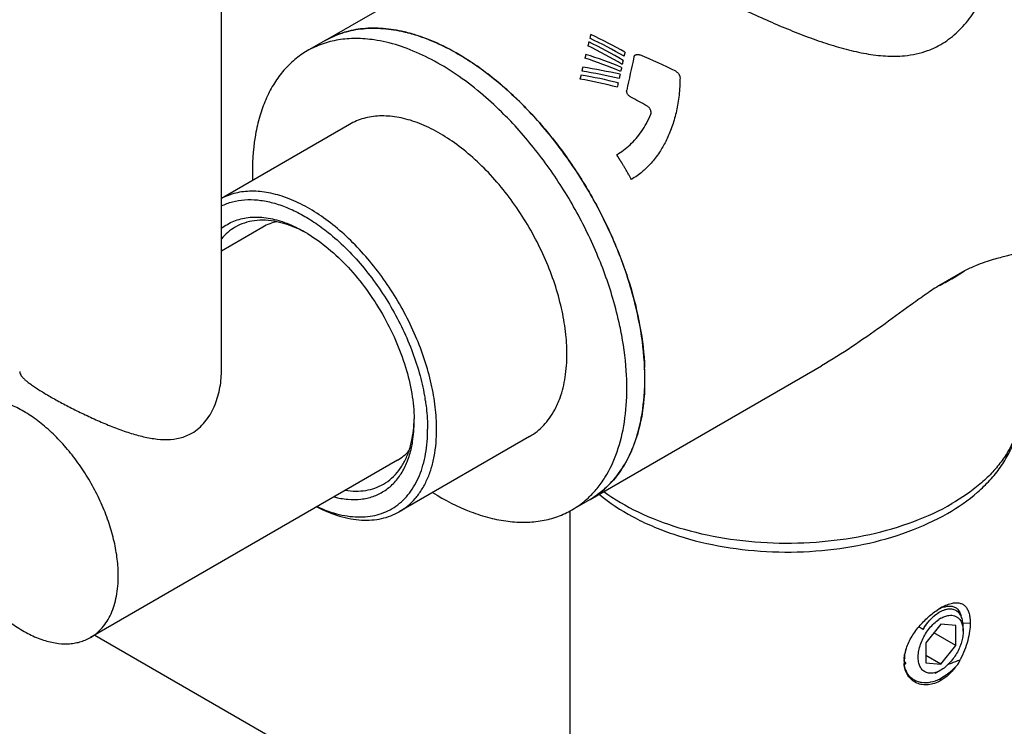
# Model space of a CAD drawing. Units: millimetres. Extents: x -1250 to 1321, y -516 to 1248.
# Drawn here: x 1148 to 1194, y -94 to -61 of the extents above; entities that cross this region are included whole.
import ezdxf

# ---------------------------------------------------------------- set-up
doc = ezdxf.new("R2010")
doc.units = ezdxf.units.MM
doc.header["$LTSCALE"] = 27.377778
doc.layers.get('0').update_dxf_attribs({"linetype": 'CONTINUOUS'})
doc.layers.add('02___PRT_ALL_AXES', color=7, linetype='CONTINUOUS')
doc.layers.add('03___PRT_ALL_CURVES', color=7, linetype='CONTINUOUS')

msp = doc.modelspace()

# ---------------------------------------------------------------- linework, layer by layer
at = {"color": 7, "linetype": 'Continuous'}
for p, q in [((1162.407, -61.621), (1173.963, -54.949)), ((1163.558, -65.575), (1157.507, -69.069)), ((1174.907, -83.271), (1185.836, -76.962)), ((1166.606, -79.59), (1166.606, -79.59)), ((1172.058, -80.297), (1165.906, -83.849)), ((1173.963, -98.574), (1173.963, -83.814)), ((1191.461, -89.16), (1190.753, -90.04)), ((1192.168, -89.223), (1191.461, -89.16)), ((1192.168, -90.166), (1192.168, -89.223)), ((1192.445, -89.079), (1192.446, -89.08)), ((1192.852, -89.103), (1192.515, -89.125)), ((1151.53, -89.666), (1266.45, -156.014)), ((1190.622, -89.405), (1190.432, -89.274)), ((1192.168, -90.166), (1191.132, -89.568)), ((1192.521, -89.491), (1192.521, -89.262)), ((1190.753, -90.04), (1190.753, -90.983)), ((1191.461, -91.046), (1192.168, -90.166)), ((1189.729, -90.906), (1189.739, -90.857)), ((1191.461, -91.046), (1190.753, -90.638)), ((1190.753, -90.983), (1191.461, -91.046)), ((1191.461, -91.328), (1191.201, -91.478)), ((1191.461, -91.818), (1191.418, -91.744))]:
    msp.add_line(p, q, dxfattribs=at)
for centre, radius, start, end in [((1158.57, -76.101), 6.158, 62.2, 62.4213), ((1158.489, -76.253), 6.33, 60.7949, 62.1928), ((1157.944, -76.712), 7, 58.7294, 59.9973), ((1165.218, -77.554), 12.277, 0.0221, 2.3404), ((1165.93, -77.55), 11.565, 358.9067, 0.0028), ((1166.286, -77.556), 11.209, 357.5582, 358.9061), ((1157.121, -80.156), 10.133, 9.0333, 9.3367), ((1157.202, -80.143), 10.05, 8.7607, 9.0333), ((1160.328, -79.35), 6.278, 357.8009, 358.8916), ((1159.637, -79.591), 6.969, 0.003, 0.9836), ((1160.446, -79.354), 6.16, 357.578, 357.7981), ((1172.823, -79.662), 4.168, 300.0026, 302.0494), ((1192.178, -89.942), 1.555, 119.9072, 123.3034), ((1193.004, -91.053), 3.079, 121.7138, 122.4318), ((1192.918, -90.914), 2.916, 119.9818, 121.7181), ((1192.173, -90.047), 1.792, 113.9948, 116.0871), ((1192.101, -89.886), 1.616, 110.6091, 113.9995), ((1192.788, -90.683), 2.651, 117.517, 120.0462), ((1192.021, -89.676), 1.391, 107.0136, 110.5687), ((1192.696, -90.511), 2.456, 117.112, 117.4808), ((1191.983, -89.555), 1.264, 106.7331, 106.9431), ((1192.225, -90.198), 1.525, 120.0701, 124.2195), ((1191.739, -90.96), 2.013, 167.7006, 168.2018), ((1191.801, -90.974), 2.077, 165.8369, 167.6936), ((1191.924, -91.005), 2.204, 163.1128, 165.8285), ((1191.348, -90.908), 1.619, 176.1838, 178.2103), ((1191.273, -90.905), 1.543, 178.2121, 180.0247), ((1191.211, -90.908), 1.481, 179.9302, 181.6513), ((1191.187, -90.909), 1.457, 181.6539, 182.4108), ((1191.165, -90.91), 1.435, 182.4087, 183.9935), ((1191.333, -90.867), 1.594, 176.7977, 179.6523), ((1191.235, -90.868), 1.496, 179.5772, 181.4517), ((1191.193, -90.869), 1.454, 181.4513, 183.3873), ((1191.168, -90.871), 1.429, 183.3922, 183.6227), ((1191.115, -90.875), 1.376, 183.5934, 187.3738), ((1191.577, -90.625), 1.823, 180.4807, 184.7101), ((1190.733, -90.784), 0.959, 188.7877, 192.1486), ((1189.841, -88.937), 3.219, 315.9588, 319.7456), ((1188.728, -89.414), 3.913, 335.8177, 338.7518)]:
    msp.add_arc(centre, radius, start, end, dxfattribs=at)
for points, knots in [([(1162.406, -61.621), (1162.658, -61.476), (1163.201, -61.234), (1164.09, -61.042), (1165.042, -61.018), (1165.688, -61.111), (1166.015, -61.181)], [0, 0, 0, 0, 0.234752, 0.476093, 0.729745, 1, 1, 1, 1]), ([(1166.015, -61.181), (1166.087, -61.197), (1166.384, -61.266), (1166.676, -61.353), (1166.893, -61.427)], [0, 0, 0, 0, 0.244527, 1, 1, 1, 1]), ([(1166.893, -61.427), (1167.1, -61.498), (1167.961, -61.83), (1168.773, -62.285), (1169.359, -62.677)], [0, 0, 0, 0, 0.236346, 1, 1, 1, 1]), ([(1169.359, -62.677), (1169.909, -63.046), (1170.989, -63.891), (1172.474, -65.384), (1173.838, -67.101), (1175.037, -68.988), (1176.034, -70.984), (1176.796, -73.027), (1177.3, -75.052), (1177.459, -76.4), (1177.485, -77.053)], [0, 0, 0, 0, 0.116532, 0.240598, 0.369912, 0.501814, 0.633466, 0.762052, 0.884954, 1, 1, 1, 1]), ([(1173.819, -76.406), (1173.819, -76.053), (1173.771, -75.325), (1173.574, -74.22), (1173.255, -73.087), (1172.819, -71.951), (1172.276, -70.836), (1171.638, -69.766), (1170.918, -68.764), (1170.132, -67.85), (1169.296, -67.045), (1168.428, -66.366), (1167.546, -65.826), (1166.668, -65.438), (1165.811, -65.21), (1164.993, -65.15), (1164.349, -65.245), (1163.881, -65.407), (1163.663, -65.514), (1163.558, -65.575)], [0, 0, 0, 0, 0.062389, 0.128731, 0.198329, 0.27031, 0.343692, 0.417428, 0.490458, 0.56175, 0.630352, 0.695445, 0.756398, 0.81284, 0.864746, 0.912525, 0.957104, 0.978666, 1, 1, 1, 1]), ([(1167.667, -79.958), (1167.667, -79.609), (1167.62, -78.888), (1167.427, -77.794), (1167.114, -76.673), (1166.686, -75.548), (1166.153, -74.442), (1165.526, -73.38), (1164.818, -72.382), (1164.044, -71.471), (1163.22, -70.664), (1162.362, -69.979), (1161.49, -69.429), (1160.619, -69.028), (1159.767, -68.782), (1158.95, -68.701), (1158.186, -68.787), (1157.719, -68.96), (1157.506, -69.071)], [0, 0, 0, 0, 0.062176, 0.12826, 0.197573, 0.269266, 0.342382, 0.415899, 0.48878, 0.560014, 0.628663, 0.693912, 0.755126, 0.811913, 0.864203, 0.91234, 0.957161, 1, 1, 1, 1]), ([(1157.506, -69.423), (1157.673, -69.34), (1158.032, -69.208), (1158.612, -69.115), (1159.228, -69.127), (1159.873, -69.242), (1160.538, -69.459), (1161.214, -69.772), (1161.893, -70.179), (1162.33, -70.5), (1162.547, -70.674)], [0, 0, 0, 0, 0.102438, 0.208424, 0.320161, 0.439249, 0.566644, 0.70272, 0.847351, 1, 1, 1, 1]), ([(1157.506, -70.483), (1157.596, -70.413), (1157.785, -70.285), (1158.093, -70.133), (1158.423, -70.025), (1158.898, -69.937), (1159.542, -69.943), (1160.052, -70.059), (1160.311, -70.141)], [0, 0, 0, 0, 0.11599, 0.231951, 0.349376, 0.469666, 0.723125, 1, 1, 1, 1]), ([(1160.13, -70.17), (1159.951, -70.133), (1159.598, -70.087), (1159.077, -70.105), (1158.592, -70.213), (1158.294, -70.346), (1158.156, -70.426)], [0, 0, 0, 0, 0.269589, 0.523093, 0.764718, 1, 1, 1, 1]), ([(1160.129, -70.169), (1160.013, -70.193), (1159.786, -70.258), (1159.572, -70.359), (1159.471, -70.417)], [0, 0, 0, 0, 0.504397, 1, 1, 1, 1]), ([(1161.421, -70.643), (1161.313, -70.587), (1160.9, -70.386), (1160.461, -70.237), (1160.13, -70.17)], [0, 0, 0, 0, 0.264461, 1, 1, 1, 1]), ([(1160.311, -70.141), (1160.405, -70.171), (1160.797, -70.309), (1161.171, -70.492), (1161.444, -70.65)], [0, 0, 0, 0, 0.238828, 1, 1, 1, 1]), ([(1158.156, -70.426), (1158.034, -70.496), (1157.8, -70.662), (1157.599, -70.866), (1157.506, -70.977)], [0, 0, 0, 0, 0.494733, 1, 1, 1, 1]), ([(1161.578, -70.729), (1161.92, -70.936), (1162.594, -71.427), (1163.522, -72.314), (1164.376, -73.354), (1165.127, -74.509), (1165.747, -75.738), (1166.215, -76.998), (1166.515, -78.244), (1166.598, -79.072), (1166.605, -79.471)], [0, 0, 0, 0, 0.114896, 0.238299, 0.367765, 0.500355, 0.632896, 0.762217, 0.885386, 1, 1, 1, 1]), ([(1162.547, -70.674), (1162.833, -70.903), (1163.391, -71.403), (1164.166, -72.243), (1164.883, -73.175), (1165.527, -74.181), (1166.085, -75.237), (1166.545, -76.323), (1166.897, -77.414), (1167.059, -78.149), (1167.119, -78.512)], [0, 0, 0, 0, 0.118533, 0.24234, 0.369837, 0.49927, 0.628799, 0.756582, 0.880854, 1, 1, 1, 1]), ([(1173.24, -79.043), (1173.338, -78.861), (1173.556, -78.364), (1173.771, -77.476), (1173.819, -76.773), (1173.819, -76.406)], [0, 0, 0, 0, 0.227174, 0.595572, 1, 1, 1, 1]), ([(1177.485, -78.034), (1177.478, -78.201), (1177.436, -78.841), (1177.333, -79.478), (1177.215, -79.937)], [0, 0, 0, 0, 0.26089, 1, 1, 1, 1]), ([(1167.135, -78.612), (1167.153, -78.727), (1167.213, -79.173), (1167.242, -79.624), (1167.242, -79.958)], [0, 0, 0, 0, 0.258099, 1, 1, 1, 1]), ([(1172.058, -80.297), (1172.18, -80.227), (1172.415, -80.067), (1172.731, -79.774), (1173.011, -79.432), (1173.168, -79.177), (1173.24, -79.043)], [0, 0, 0, 0, 0.241616, 0.486727, 0.738583, 1, 1, 1, 1]), ([(1166.363, -80.973), (1166.398, -80.87), (1166.527, -80.427), (1166.586, -79.966), (1166.6, -79.614)], [0, 0, 0, 0, 0.2362, 1, 1, 1, 1]), ([(1166.478, -80.834), (1166.5, -80.737), (1166.577, -80.327), (1166.606, -79.908), (1166.606, -79.59)], [0, 0, 0, 0, 0.238749, 1, 1, 1, 1]), ([(1177.215, -79.937), (1177.125, -80.291), (1176.901, -80.964), (1176.414, -81.875), (1175.796, -82.633), (1175.297, -83.03), (1175.034, -83.195)], [0, 0, 0, 0, 0.27321, 0.527867, 0.768135, 1, 1, 1, 1]), ([(1162.027, -83.608), (1162.362, -83.763), (1162.874, -83.949), (1163.566, -84.076), (1164.054, -84.106), (1164.521, -84.073), (1164.962, -83.975), (1165.375, -83.815), (1165.753, -83.592), (1166.095, -83.31), (1166.396, -82.971), (1166.654, -82.578), (1166.868, -82.136), (1167.035, -81.647), (1167.2, -80.922), (1167.242, -80.348), (1167.242, -79.958)], [0, 0, 0, 0, 0.139008, 0.203287, 0.26438, 0.322762, 0.379067, 0.434076, 0.488672, 0.543769, 0.600242, 0.65886, 0.720245, 0.784846, 0.852957, 1, 1, 1, 1]), ([(1165.906, -83.849), (1166.046, -83.769), (1166.314, -83.582), (1166.668, -83.233), (1166.972, -82.82), (1167.224, -82.346), (1167.422, -81.816), (1167.616, -81.021), (1167.667, -80.389), (1167.667, -79.958)], [0, 0, 0, 0, 0.108048, 0.218133, 0.332107, 0.451503, 0.577465, 0.710723, 1, 1, 1, 1]), ([(1162.82, -83.149), (1163.034, -83.205), (1163.458, -83.281), (1164.086, -83.278), (1164.668, -83.15), (1165.192, -82.9), (1165.645, -82.531), (1166.017, -82.054), (1166.303, -81.48), (1166.429, -81.057), (1166.478, -80.834)], [0, 0, 0, 0, 0.135187, 0.26093, 0.379775, 0.495256, 0.611459, 0.732346, 0.861144, 1, 1, 1, 1]), ([(1165.156, -82.55), (1165.294, -82.47), (1165.557, -82.28), (1165.894, -81.914), (1166.169, -81.473), (1166.305, -81.145), (1166.363, -80.973)], [0, 0, 0, 0, 0.235325, 0.476972, 0.730463, 1, 1, 1, 1]), ([(1165.821, -81.415), (1165.922, -81.357), (1166.115, -81.223), (1166.284, -81.06), (1166.362, -80.972)], [0, 0, 0, 0, 0.495643, 1, 1, 1, 1]), ([(1163.361, -82.838), (1163.524, -82.863), (1163.845, -82.89), (1164.317, -82.857), (1164.758, -82.747), (1165.029, -82.623), (1165.156, -82.55)], [0, 0, 0, 0, 0.267076, 0.520043, 0.762737, 1, 1, 1, 1]), ([(1162.007, -83.619), (1162.353, -83.795), (1162.881, -84.014), (1163.599, -84.187), (1164.109, -84.25), (1164.599, -84.249), (1165.066, -84.183), (1165.505, -84.053), (1165.777, -83.923), (1165.906, -83.849)], [0, 0, 0, 0, 0.285871, 0.418214, 0.543899, 0.663687, 0.778664, 0.890221, 1, 1, 1, 1]), ([(1191.577, -88.325), (1191.66, -88.282), (1191.82, -88.211), (1191.99, -88.166), (1192.07, -88.154)], [0, 0, 0, 0, 0.53357, 1, 1, 1, 1]), ([(1191.619, -88.344), (1191.683, -88.325), (1191.808, -88.298), (1191.992, -88.3), (1192.156, -88.354), (1192.244, -88.425), (1192.28, -88.466)], [0, 0, 0, 0, 0.283935, 0.536409, 0.768643, 1, 1, 1, 1]), ([(1192.07, -88.154), (1192.127, -88.145), (1192.238, -88.138), (1192.398, -88.164), (1192.539, -88.23), (1192.655, -88.338), (1192.744, -88.483), (1192.807, -88.662), (1192.844, -88.873), (1192.852, -89.024), (1192.852, -89.104)], [0, 0, 0, 0, 0.12089, 0.230286, 0.334021, 0.439784, 0.555135, 0.685536, 0.833766, 1, 1, 1, 1]), ([(1189.815, -90.365), (1189.875, -90.167), (1190.052, -89.779), (1190.423, -89.26), (1190.86, -88.81), (1191.186, -88.56), (1191.352, -88.454)], [0, 0, 0, 0, 0.248139, 0.50781, 0.763761, 1, 1, 1, 1]), ([(1190.622, -89.405), (1190.673, -89.318), (1190.781, -89.154), (1190.966, -88.934), (1191.162, -88.751), (1191.303, -88.652), (1191.374, -88.611)], [0, 0, 0, 0, 0.272608, 0.533574, 0.777466, 1, 1, 1, 1]), ([(1191.325, -88.643), (1191.258, -88.686), (1191.126, -88.787), (1190.943, -88.966), (1190.771, -89.173), (1190.669, -89.325), (1190.622, -89.405)], [0, 0, 0, 0, 0.229446, 0.475181, 0.733527, 1, 1, 1, 1]), ([(1191.735, -88.462), (1191.708, -88.468), (1191.592, -88.498), (1191.482, -88.549), (1191.403, -88.594)], [0, 0, 0, 0, 0.233882, 1, 1, 1, 1]), ([(1191.461, -88.878), (1191.523, -88.842), (1191.648, -88.782), (1191.783, -88.747), (1191.847, -88.739)], [0, 0, 0, 0, 0.526381, 1, 1, 1, 1]), ([(1192.323, -88.627), (1192.306, -88.608), (1192.269, -88.572), (1192.207, -88.526), (1192.139, -88.49), (1192.066, -88.464), (1191.988, -88.448), (1191.877, -88.44), (1191.792, -88.45), (1191.735, -88.462)], [0, 0, 0, 0, 0.121245, 0.24041, 0.359129, 0.479074, 0.60185, 0.728903, 1, 1, 1, 1]), ([(1191.847, -88.739), (1191.894, -88.733), (1191.986, -88.731), (1192.119, -88.757), (1192.238, -88.814), (1192.304, -88.871), (1192.333, -88.903)], [0, 0, 0, 0, 0.26601, 0.515261, 0.756489, 1, 1, 1, 1]), ([(1192.323, -88.627), (1192.32, -88.613), (1192.309, -88.559), (1192.294, -88.505), (1192.28, -88.466)], [0, 0, 0, 0, 0.258004, 1, 1, 1, 1]), ([(1192.28, -88.466), (1192.316, -88.507), (1192.378, -88.607), (1192.412, -88.719), (1192.424, -88.78)], [0, 0, 0, 0, 0.467197, 1, 1, 1, 1]), ([(1192.424, -88.78), (1192.417, -88.766), (1192.389, -88.711), (1192.353, -88.661), (1192.323, -88.627)], [0, 0, 0, 0, 0.258802, 1, 1, 1, 1]), ([(1190.431, -90.991), (1190.412, -90.912), (1190.392, -90.738), (1190.413, -90.465), (1190.481, -90.176), (1190.593, -89.884), (1190.743, -89.602), (1190.927, -89.343), (1191.133, -89.117), (1191.288, -88.991), (1191.367, -88.937)], [0, 0, 0, 0, 0.103536, 0.219119, 0.344879, 0.477692, 0.613692, 0.748711, 0.87867, 1, 1, 1, 1]), ([(1192.333, -88.903), (1192.356, -88.928), (1192.399, -88.984), (1192.431, -89.046), (1192.445, -89.079)], [0, 0, 0, 0, 0.48682, 1, 1, 1, 1]), ([(1192.852, -89.103), (1192.852, -89.233), (1192.83, -89.511), (1192.743, -89.941), (1192.595, -90.392), (1192.456, -90.688), (1192.375, -90.832)], [0, 0, 0, 0, 0.214939, 0.459779, 0.725634, 1, 1, 1, 1]), ([(1192.521, -89.262), (1192.521, -89.217), (1192.518, -89.129), (1192.494, -88.966), (1192.458, -88.849), (1192.424, -88.78)], [0, 0, 0, 0, 0.273313, 0.530982, 1, 1, 1, 1]), ([(1192.446, -89.08), (1192.472, -89.141), (1192.511, -89.277), (1192.521, -89.417), (1192.521, -89.491)], [0, 0, 0, 0, 0.473149, 1, 1, 1, 1]), ([(1192.521, -89.491), (1192.521, -89.575), (1192.506, -89.749), (1192.445, -90.012), (1192.347, -90.279), (1192.216, -90.539), (1192.056, -90.782), (1191.874, -91.001), (1191.677, -91.185), (1191.533, -91.286), (1191.461, -91.328)], [0, 0, 0, 0, 0.114155, 0.237326, 0.366976, 0.5, 0.633024, 0.762674, 0.885842, 1, 1, 1, 1]), ([(1189.733, -90.8), (1189.735, -90.779), (1189.742, -90.695), (1189.755, -90.611), (1189.768, -90.548)], [0, 0, 0, 0, 0.244923, 1, 1, 1, 1]), ([(1189.741, -90.778), (1189.742, -90.759), (1189.748, -90.683), (1189.758, -90.607), (1189.769, -90.55)], [0, 0, 0, 0, 0.24491, 1, 1, 1, 1]), ([(1191.461, -91.818), (1191.368, -91.871), (1191.178, -91.959), (1190.881, -92.026), (1190.591, -92.021), (1190.322, -91.943), (1190.088, -91.795), (1189.902, -91.582), (1189.776, -91.313), (1189.74, -91.113), (1189.733, -91.009)], [0, 0, 0, 0, 0.13803, 0.267216, 0.389284, 0.506811, 0.623008, 0.741548, 0.866139, 1, 1, 1, 1]), ([(1189.901, -91.493), (1189.861, -91.429), (1189.795, -91.286), (1189.761, -91.132), (1189.75, -91.051)], [0, 0, 0, 0, 0.481528, 1, 1, 1, 1]), ([(1189.795, -90.986), (1189.796, -90.991), (1189.8, -91.01), (1189.805, -91.028), (1189.809, -91.042)], [0, 0, 0, 0, 0.255899, 1, 1, 1, 1]), ([(1190.62, -91.336), (1190.598, -91.315), (1190.555, -91.268), (1190.502, -91.186), (1190.46, -91.093), (1190.44, -91.026), (1190.431, -90.991)], [0, 0, 0, 0, 0.232173, 0.474254, 0.729454, 1, 1, 1, 1]), ([(1191.828, -91.039), (1191.874, -91.024), (1192.058, -90.96), (1192.24, -90.89), (1192.375, -90.832)], [0, 0, 0, 0, 0.245874, 1, 1, 1, 1]), ([(1191.418, -91.744), (1191.278, -91.814), (1190.996, -91.917), (1190.624, -91.936), (1190.356, -91.87), (1190.176, -91.783), (1190.02, -91.657), (1189.936, -91.551), (1189.901, -91.493)], [0, 0, 0, 0, 0.277061, 0.527848, 0.646525, 0.762915, 0.879699, 1, 1, 1, 1]), ([(1191.461, -91.328), (1191.385, -91.372), (1191.268, -91.426), (1191.107, -91.465), (1190.995, -91.475), (1190.888, -91.468), (1190.789, -91.442), (1190.698, -91.398), (1190.645, -91.358), (1190.62, -91.336)], [0, 0, 0, 0, 0.292212, 0.424948, 0.549404, 0.66691, 0.779449, 0.889541, 1, 1, 1, 1]), ([(1192.155, -91.175), (1192.099, -91.235), (1191.879, -91.455), (1191.623, -91.642), (1191.418, -91.744)], [0, 0, 0, 0, 0.264037, 1, 1, 1, 1]), ([(1192.155, -91.175), (1192.105, -91.242), (1191.907, -91.489), (1191.662, -91.701), (1191.461, -91.818)], [0, 0, 0, 0, 0.264871, 1, 1, 1, 1])]:
    msp.add_open_spline(points, degree=3, knots=knots, dxfattribs=at)
at = {"layer": '02___PRT_ALL_AXES', "color": 7, "linetype": 'Continuous'}
for p, q in [((1157.507, -77.237), (1157.507, -54.973)), ((1162.407, -61.621), (1161.558, -62.111)), ((1159.471, -70.417), (1157.507, -71.551)), ((1192.579, -72.487), (1191.355, -73.194)), ((1165.821, -81.415), (1151.326, -89.784)), ((1174.907, -83.271), (1174.058, -83.761))]:
    msp.add_line(p, q, dxfattribs=at)
for centre, radius, start, end in [((1164.502, -68.193), 7.173, 77.3056, 77.8145), ((1163.701, -68.474), 6.959, 76.7998, 81.5305), ((1189.498, -58.408), 3.925, 299.034, 299.9998), ((1189.487, -58.386), 3.95, 290.0965, 299.0222), ((1171.012, -67.832), 12.043, 180.0046, 181.8394), ((1187.063, -64.311), 9.863, 299.9797, 304.0097), ((1186.455, -63.244), 11.091, 296.2183, 299.9459), ((1165.95, -77.55), 11.546, 358.9284, 0.004)]:
    msp.add_arc(centre, radius, start, end, dxfattribs=at)
for points, knots in [([(1191.461, -61.808), (1191.72, -61.658), (1192.211, -61.294), (1192.831, -60.605), (1193.344, -59.809), (1193.755, -58.94), (1194.071, -58.024), (1194.369, -56.769), (1194.462, -55.8), (1194.463, -55.157)], [0, 0, 0, 0, 0.118026, 0.239558, 0.364139, 0.490733, 0.618351, 0.746204, 1, 1, 1, 1]), ([(1182.129, -60.144), (1182.781, -60.451), (1183.759, -60.89), (1185.07, -61.412), (1186.033, -61.754), (1186.984, -62.038), (1187.922, -62.25), (1188.846, -62.368), (1189.459, -62.365), (1189.758, -62.336)], [0, 0, 0, 0, 0.269705, 0.400682, 0.528232, 0.651974, 0.771717, 0.88754, 1, 1, 1, 1]), ([(1166.016, -61.182), (1165.689, -61.111), (1165.044, -61.018), (1164.091, -61.042), (1163.202, -61.234), (1162.659, -61.475), (1162.407, -61.621)], [0, 0, 0, 0, 0.270266, 0.523922, 0.765259, 1, 1, 1, 1]), ([(1166.901, -61.43), (1166.832, -61.406), (1166.561, -61.317), (1166.286, -61.242), (1166.079, -61.195)], [0, 0, 0, 0, 0.255256, 1, 1, 1, 1]), ([(1164.726, -61.591), (1164.438, -61.548), (1163.872, -61.503), (1163.04, -61.566), (1162.261, -61.762), (1161.782, -61.981), (1161.558, -62.111)], [0, 0, 0, 0, 0.266777, 0.519683, 0.762504, 1, 1, 1, 1]), ([(1169.871, -64.203), (1169.505, -63.89), (1168.766, -63.313), (1167.611, -62.589), (1166.458, -62.04), (1165.674, -61.789), (1165.29, -61.699)], [0, 0, 0, 0, 0.274299, 0.533128, 0.775147, 1, 1, 1, 1]), ([(1169.352, -62.673), (1168.957, -62.409), (1168.165, -61.939), (1167.319, -61.573), (1166.901, -61.43)], [0, 0, 0, 0, 0.518362, 1, 1, 1, 1]), ([(1161.558, -62.111), (1161.353, -62.229), (1160.959, -62.504), (1160.438, -63.016), (1159.991, -63.625), (1159.62, -64.322), (1159.329, -65.101), (1159.043, -66.269), (1158.969, -67.199), (1158.969, -67.833)], [0, 0, 0, 0, 0.108048, 0.218132, 0.332107, 0.451504, 0.577464, 0.710721, 1, 1, 1, 1]), ([(1189.758, -62.336), (1189.943, -62.318), (1190.312, -62.262), (1190.67, -62.159), (1190.844, -62.096)], [0, 0, 0, 0, 0.500954, 1, 1, 1, 1]), ([(1177.495, -77.549), (1177.495, -76.887), (1177.381, -75.511), (1176.919, -73.431), (1176.178, -71.318), (1175.182, -69.244), (1173.965, -67.278), (1172.568, -65.487), (1171.039, -63.932), (1169.922, -63.054), (1169.352, -62.673)], [0, 0, 0, 0, 0.113253, 0.235119, 0.363378, 0.495289, 0.627848, 0.758004, 0.88288, 1, 1, 1, 1]), ([(1171.162, -65.429), (1171.058, -65.32), (1170.643, -64.895), (1170.208, -64.49), (1169.871, -64.203)], [0, 0, 0, 0, 0.254456, 1, 1, 1, 1]), ([(1175.986, -73.785), (1175.76, -73.017), (1175.201, -71.49), (1174.098, -69.304), (1172.757, -67.257), (1171.713, -66.009), (1171.162, -65.429)], [0, 0, 0, 0, 0.246731, 0.500001, 0.75327, 1, 1, 1, 1]), ([(1195.093, -71.617), (1195.051, -71.641), (1194.948, -71.684), (1194.766, -71.739), (1194.536, -71.797), (1194.255, -71.868), (1193.919, -71.959), (1193.524, -72.083), (1193.068, -72.257), (1192.749, -72.403), (1192.579, -72.487)], [0, 0, 0, 0, 0.054185, 0.12487, 0.21352, 0.321634, 0.451244, 0.605195, 0.78705, 1, 1, 1, 1]), ([(1191.355, -73.194), (1191.134, -73.337), (1190.689, -73.638), (1189.794, -74.278), (1188.663, -75.111), (1187.277, -76.081), (1186.321, -76.681), (1185.836, -76.962)], [0, 0, 0, 0, 0.117897, 0.241, 0.493897, 0.748202, 1, 1, 1, 1]), ([(1176.403, -75.516), (1176.376, -75.373), (1176.26, -74.791), (1176.113, -74.215), (1175.986, -73.785)], [0, 0, 0, 0, 0.24541, 1, 1, 1, 1]), ([(1176.647, -78.039), (1176.647, -77.836), (1176.625, -76.99), (1176.52, -76.148), (1176.403, -75.516)], [0, 0, 0, 0, 0.240277, 1, 1, 1, 1]), ([(1147.987, -77.235), (1147.987, -77.26), (1147.996, -77.315), (1148.035, -77.396), (1148.097, -77.482), (1148.184, -77.575), (1148.296, -77.675), (1148.434, -77.784), (1148.596, -77.901), (1148.86, -78.079), (1149.249, -78.317), (1149.776, -78.616), (1150.367, -78.929), (1151.002, -79.244), (1151.661, -79.549), (1152.329, -79.831), (1152.997, -80.078), (1153.658, -80.278), (1154.309, -80.415), (1154.946, -80.464), (1155.462, -80.404), (1155.846, -80.28), (1156.026, -80.193), (1156.113, -80.143)], [0, 0, 0, 0, 0.008346, 0.01799, 0.029571, 0.043501, 0.060043, 0.079353, 0.101517, 0.126529, 0.184735, 0.252466, 0.327271, 0.406354, 0.487178, 0.567767, 0.646728, 0.723145, 0.796482, 0.866582, 0.933899, 0.967002, 1, 1, 1, 1]), ([(1156.113, -80.143), (1156.229, -80.076), (1156.452, -79.916), (1156.739, -79.619), (1156.98, -79.276), (1157.238, -78.772), (1157.449, -78.089), (1157.507, -77.52), (1157.507, -77.236)], [0, 0, 0, 0, 0.120429, 0.242719, 0.367011, 0.492933, 0.74675, 1, 1, 1, 1]), ([(1176.184, -81.03), (1176.344, -80.574), (1176.579, -79.583), (1176.647, -78.568), (1176.647, -78.039)], [0, 0, 0, 0, 0.477197, 1, 1, 1, 1]), ([(1177.214, -79.942), (1177.257, -79.773), (1177.416, -79.058), (1177.483, -78.324), (1177.493, -77.766)], [0, 0, 0, 0, 0.238135, 1, 1, 1, 1]), ([(1152.641, -86.878), (1152.641, -86.614), (1152.605, -86.07), (1152.458, -85.244), (1152.219, -84.398), (1151.894, -83.549), (1151.488, -82.717), (1151.012, -81.917), (1150.474, -81.168), (1149.887, -80.486), (1149.262, -79.885), (1148.614, -79.377), (1147.955, -78.974), (1147.299, -78.684), (1146.659, -78.514), (1146.14, -78.476), (1145.75, -78.512), (1145.476, -78.571), (1145.216, -78.66), (1145.054, -78.741), (1144.976, -78.786)], [0, 0, 0, 0, 0.062384, 0.128722, 0.198315, 0.270291, 0.343668, 0.4174, 0.490424, 0.56171, 0.630307, 0.695395, 0.756343, 0.81278, 0.864681, 0.912457, 0.935102, 0.957107, 0.978668, 1, 1, 1, 1]), ([(1191.784, -83.927), (1192.284, -83.638), (1192.989, -83.15), (1193.791, -82.376), (1194.291, -81.763), (1194.693, -81.109), (1194.99, -80.421), (1195.172, -79.707), (1195.213, -79.22), (1195.213, -78.978)], [0, 0, 0, 0, 0.275051, 0.404663, 0.529596, 0.65063, 0.768724, 0.884812, 1, 1, 1, 1]), ([(1195.208, -79.168), (1195.198, -79.369), (1195.143, -79.774), (1194.963, -80.369), (1194.686, -80.951), (1194.316, -81.514), (1193.856, -82.054), (1193.11, -82.753), (1192.457, -83.2), (1191.991, -83.469)], [0, 0, 0, 0, 0.10783, 0.218105, 0.332467, 0.452256, 0.57846, 0.711704, 1, 1, 1, 1]), ([(1174.906, -83.272), (1175.185, -83.111), (1175.714, -82.716), (1176.371, -81.944), (1176.885, -81.006), (1177.12, -80.309), (1177.214, -79.942)], [0, 0, 0, 0, 0.232009, 0.47191, 0.726353, 1, 1, 1, 1]), ([(1174.828, -83.191), (1174.976, -83.052), (1175.259, -82.75), (1175.759, -82.05), (1176.037, -81.45), (1176.184, -81.03)], [0, 0, 0, 0, 0.236845, 0.481189, 1, 1, 1, 1]), ([(1143.66, -81.693), (1143.66, -81.956), (1143.696, -82.5), (1143.843, -83.326), (1144.082, -84.172), (1144.407, -85.021), (1144.813, -85.854), (1145.289, -86.653), (1145.827, -87.402), (1146.414, -88.085), (1147.039, -88.686), (1147.687, -89.194), (1148.346, -89.597), (1149.002, -89.887), (1149.642, -90.057), (1150.162, -90.095), (1150.551, -90.058), (1150.825, -90), (1151.085, -89.91), (1151.248, -89.83), (1151.326, -89.784)], [0, 0, 0, 0, 0.062384, 0.128722, 0.198315, 0.270291, 0.343668, 0.4174, 0.490424, 0.56171, 0.630307, 0.695395, 0.756343, 0.81278, 0.864681, 0.912457, 0.935102, 0.957107, 0.978668, 1, 1, 1, 1]), ([(1167.477, -82.944), (1168.051, -83.3), (1168.935, -83.755), (1170.153, -84.149), (1171.018, -84.318), (1171.851, -84.367), (1172.644, -84.293), (1173.386, -84.097), (1173.843, -83.885), (1174.058, -83.761)], [0, 0, 0, 0, 0.291325, 0.425183, 0.551342, 0.670519, 0.783882, 0.893045, 1, 1, 1, 1]), ([(1174.058, -83.761), (1174.127, -83.722), (1174.399, -83.554), (1174.652, -83.355), (1174.828, -83.191)], [0, 0, 0, 0, 0.248852, 1, 1, 1, 1]), ([(1175.338, -83.022), (1175.825, -83.43), (1176.646, -83.968), (1177.84, -84.541), (1179.173, -85.05), (1180.976, -85.51), (1183.243, -85.775), (1185.553, -85.752), (1187.805, -85.441), (1189.903, -84.854), (1191.194, -84.267), (1191.784, -83.927)], [0, 0, 0, 0, 0.109882, 0.168498, 0.229379, 0.356816, 0.489469, 0.623733, 0.755776, 0.882077, 1, 1, 1, 1]), ([(1175.556, -82.897), (1176.061, -83.268), (1177.207, -83.935), (1179.135, -84.664), (1181.282, -85.148), (1183.555, -85.364), (1185.857, -85.305), (1188.088, -84.972), (1190.151, -84.38), (1191.416, -83.801), (1191.991, -83.469)], [0, 0, 0, 0, 0.109345, 0.229599, 0.358269, 0.491959, 0.626788, 0.758776, 0.884201, 1, 1, 1, 1]), ([(1151.326, -89.784), (1151.43, -89.724), (1151.63, -89.585), (1151.894, -89.324), (1152.122, -89.015), (1152.31, -88.661), (1152.458, -88.266), (1152.603, -87.672), (1152.641, -87.199), (1152.641, -86.878)], [0, 0, 0, 0, 0.108048, 0.218132, 0.332107, 0.451504, 0.577464, 0.710721, 1, 1, 1, 1])]:
    msp.add_open_spline(points, degree=3, knots=knots, dxfattribs=at)
at = {"layer": '03___PRT_ALL_CURVES', "color": 40, "linetype": 'Continuous'}
for centre, major_axis, ratio, start_param, end_param in [((1175.842, -68.298), (2.985, 16.047), 0.144968, 1.149543, 1.161459), ((1171.995, -70.519), (11.303, -6.924), 0.717177, 1.606192, 1.743926), ((1175.842, -68.298), (2.985, 16.047), 0.144968, 1.173411, 1.185403), ((1171.623, -70.734), (11.303, -6.924), 0.717177, 1.581194, 1.720057), ((1171.809, -70.626), (11.303, -6.924), 0.717177, 1.593725, 1.73201), ((1175.842, -68.298), (2.985, 16.047), 0.144968, 1.213126, 1.224932), ((1170.204, -71.553), (14.914, -2.774), 0.666537, 1.26938, 1.389747), ((1171.436, -70.841), (11.303, -6.924), 0.717177, 1.568596, 1.708066), ((1177.956, -67.077), (2.985, 16.047), 0.144968, 1.287277, 1.299744), ((1169.992, -71.675), (14.914, -2.774), 0.666537, 1.257006, 1.377941), ((1177.956, -67.077), (2.985, 16.047), 0.144968, 1.312274, 1.324873), ((1178.5, -66.763), (2.985, 16.047), 0.144968, 1.32207, 1.422664), ((1171.155, -71.003), (14.914, -2.774), 0.666537, 1.148613, 1.275541), ((1175.842, -68.298), (2.985, 16.047), 0.144968, 1.253011, 1.265314), ((1167.965, -72.845), (18.774, 0.903), 0.542562, 1.086027, 1.18813), ((1168.226, -72.695), (18.774, 0.903), 0.542562, 1.098874, 1.200433), ((1177.956, -67.077), (2.985, 16.047), 0.144968, 1.333493, 1.345866), ((1175.842, -68.298), (2.985, 16.047), 0.144968, 1.277673, 1.290092), ((1167.444, -73.146), (18.774, 0.903), 0.542562, 1.060084, 1.163353), ((1167.704, -72.996), (18.774, 0.903), 0.542562, 1.073099, 1.175771), ((1177.956, -67.077), (2.985, 16.047), 0.144968, 1.380346, 1.39336), ((1177.956, -67.077), (2.985, 16.047), 0.144968, 1.354571, 1.367417), ((1169.041, -72.224), (14.914, -2.774), 0.666537, 1.08901, 1.148574)]:
    msp.add_ellipse(centre, major_axis=major_axis, ratio=ratio, start_param=start_param, end_param=end_param, dxfattribs=at)
for points in [[(1176.98, -62.393), (1176.983, -62.38), (1176.992, -62.357), (1177.013, -62.327), (1177.043, -62.303), (1177.079, -62.287), (1177.12, -62.277), (1177.166, -62.276), (1177.214, -62.283), (1177.247, -62.293), (1177.264, -62.3)], [(1178.953, -63.072), (1178.967, -63.08), (1178.994, -63.096), (1179.032, -63.126), (1179.068, -63.162), (1179.099, -63.202), (1179.124, -63.245), (1179.142, -63.29), (1179.153, -63.331), (1179.155, -63.358), (1179.155, -63.372)], [(1176.839, -64.294), (1176.822, -64.285), (1176.791, -64.266), (1176.748, -64.231), (1176.709, -64.189), (1176.677, -64.144), (1176.654, -64.096), (1176.639, -64.049), (1176.635, -64.006), (1176.637, -63.98), (1176.64, -63.967)], [(1177.778, -65.1), (1177.782, -65.09), (1177.788, -65.069), (1177.793, -65.032), (1177.791, -64.989), (1177.781, -64.943), (1177.764, -64.896), (1177.74, -64.85), (1177.71, -64.805), (1177.674, -64.764), (1177.634, -64.729), (1177.605, -64.71), (1177.589, -64.701)], [(1176.166, -67.004), (1176.39, -66.875), (1176.813, -66.564), (1177.357, -65.938), (1177.653, -65.399), (1177.778, -65.1)]]:
    msp.add_open_spline(points, degree=3, dxfattribs=at)
for points, knots in [([(1179.155, -63.372), (1179.156, -63.658), (1179.124, -64.208), (1178.998, -64.949), (1178.808, -65.626), (1178.631, -66.066), (1178.524, -66.288), (1178.513, -66.311)], [0, 0, 0, 0, 0.243107, 0.486213, 0.72932, 0.972427, 1, 1, 1, 1]), ([(1178.513, -66.311), (1178.427, -66.488), (1178.277, -66.757), (1178.104, -67.01), (1178.037, -67.1)], [0, 0, 0, 0, 0.633431, 1, 1, 1, 1]), ([(1176.859, -68.169), (1176.833, -68.122), (1176.799, -68.062), (1176.759, -67.991), (1176.732, -67.944), (1176.698, -67.884), (1176.658, -67.813), (1176.617, -67.743), (1176.575, -67.672), (1176.534, -67.601), (1176.492, -67.531), (1176.457, -67.473), (1176.429, -67.426), (1176.407, -67.391), (1176.386, -67.357), (1176.365, -67.322), (1176.347, -67.293), (1176.332, -67.269), (1176.324, -67.255), (1176.316, -67.243), (1176.312, -67.236), (1176.309, -67.231), (1176.307, -67.228), (1176.305, -67.224), (1176.302, -67.22), (1176.298, -67.213), (1176.292, -67.204), (1176.283, -67.19), (1176.272, -67.173), (1176.259, -67.152), (1176.241, -67.124), (1176.21, -67.074), (1176.184, -67.032), (1176.166, -67.004)], [0, 0, 0, 0, 0.125, 0.15625, 0.1875, 0.25, 0.3125, 0.375, 0.4375, 0.5, 0.5625, 0.625, 0.65625, 0.6875, 0.71875, 0.75, 0.78125, 0.796875, 0.8125, 0.820312, 0.828125, 0.832031, 0.833984, 0.835938, 0.839844, 0.84375, 0.851562, 0.859375, 0.875, 0.890625, 0.90625, 0.9375, 1, 1, 1, 1]), ([(1178.037, -67.1), (1177.974, -67.186), (1177.794, -67.411), (1177.594, -67.616), (1177.46, -67.735)], [0, 0, 0, 0, 0.367852, 1, 1, 1, 1]), ([(1177.46, -67.735), (1177.434, -67.758), (1177.246, -67.921), (1177.044, -68.063), (1176.859, -68.169)], [0, 0, 0, 0, 0.140312, 1, 1, 1, 1])]:
    msp.add_open_spline(points, degree=3, knots=knots, dxfattribs=at)

doc.saveas('drawing.dxf')
